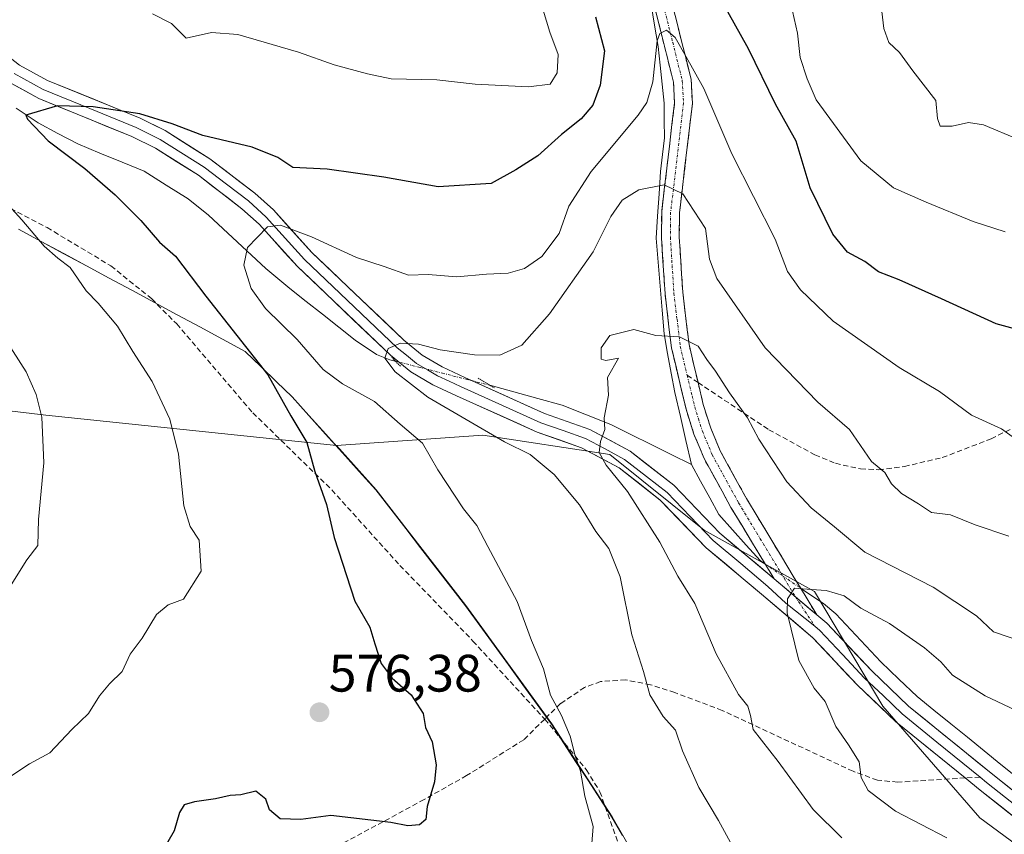
# Model space of a CAD drawing. Units: metres. Extents: x 566560 to 569998, y 4724125 to 4726472.
# Drawn here: x 568412 to 568599, y 4724484 to 4724639 of the extents above; entities that cross this region are included whole.
import ezdxf
from ezdxf.enums import TextEntityAlignment as Align

# ---------------------------------------------------------------- set-up
doc = ezdxf.new("R2010")
doc.units = ezdxf.units.M
doc.header["$MEASUREMENT"] = 0
for name, pattern in [('TRAZO_Y_PUNTO', [1, 0.5, -0.25, 0, -0.25]), ('TRAZOS2', [0.375, 0.25, -0.125]), ('TRAZOSX2', [1.5, 1, -0.5])]:
    doc.linetypes.add(name, pattern=pattern)
for name, color, linetype, lineweight in [('Arbolado forestal CxS', 92, 'Continuous', 0), ('Camino', 19, 'TRAZOSX2', 0), ('Camino Cxs', 19, 'Continuous', 0), ('Camino eje', 19, 'TRAZO_Y_PUNTO', 0), ('Carátula', 7, 'Continuous', 5), ('Corriente natural lineal', 142, 'Continuous', 13), ('Corriente natural lineal oculto', 19, 'TRAZO_Y_PUNTO', 13), ('Curva de nivel maestra', 36, 'Continuous', 30), ('Curva de nivel normal', 36, 'Continuous', 0), ('Entidad de ámbito territorial', 19, 'Continuous', 0), ('Entidad de ámbito territorial CxS', 92, 'Continuous', 0), ('Layer 0', 7, 'Continuous', 0), ('Municipio', 9, 'Continuous', 13), ('Municipio CxS', 142, 'Continuous', 0), ('Puente lineal', 2, 'TRAZOS2', 0), ('Punto de cota en terreno', 7, 'Continuous', 0), ('Rótulo de punto de cota en terreno', 19, 'Continuous', 0), ('Senda', 19, 'TRAZOSX2', 0)]:
    doc.layers.add(name, color=color, linetype=linetype, lineweight=lineweight)
doc.styles.add('Arial', font='txt', dxfattribs={"height": 0.2})

# ---------------------------------------------------------------- blocks, each defined once
blk = doc.blocks.new('*U152')
at = {"layer": 'Municipio CxS', "color": 142, "linetype": 'Continuous', "lineweight": 0}
blk.add_polyline3d([(568411.3435, 4724599.5735, 580.5139), (568415.6591, 4724597.2491, 579.8575), (568419.9748, 4724594.9248, 579.3854), (568424.2904, 4724592.6004, 578.9524), (568428.6061, 4724590.2761, 578.4908), (568432.9217, 4724587.9517, 577.9715), (568437.2374, 4724585.6274, 577.4844), (568441.553, 4724583.303, 577.2451), (568445.8687, 4724580.9787, 576.5261), (568450.1843, 4724578.6543, 575.8075), (568454.5, 4724576.33, 575.0948), (568457.4933, 4724573.44, 574.9054), (568460.4867, 4724570.55, 574.9545), (568463.48, 4724567.66, 574.5325), (568466.662, 4724564.118, 574.1094), (568469.844, 4724560.576, 573.8284), (568473.026, 4724557.034, 573.6829), (568476.208, 4724553.492, 573.4486), (568479.39, 4724549.95, 573.044), (568482.23, 4724546.2767, 572.694), (568485.07, 4724542.6033, 572.4589), (568487.91, 4724538.93, 572.3625), (568490.75, 4724535.2567, 572.2522), (568493.59, 4724531.5833, 572.1017), (568496.43, 4724527.91, 572.1917), (568499.165, 4724524.155, 571.8139), (568501.9, 4724520.4, 571.601), (568504.635, 4724516.645, 571.312), (568507.37, 4724512.89, 571.1051), (568510.105, 4724509.135, 570.5252), (568512.84, 4724505.38, 570.2875), (568515.136, 4724501.84, 570.1371), (568517.432, 4724498.3, 569.8602), (568519.728, 4724494.76, 569.7181), (568522.024, 4724491.22, 569.4315), (568524.32, 4724487.68, 569.114), (568526.336, 4724484.168, 568.9011)], dxfattribs=at)
blk = doc.blocks.new('5PATER')
at = {"layer": 'Carátula', "linetype": 'Continuous', "lineweight": 5}
h = blk.add_hatch(color=250, dxfattribs=at)
edge = h.paths.add_edge_path()
edge.add_ellipse((0, 0.01), major_axis=(-1.33, -1.34), ratio=0.999422, start_angle=0, end_angle=360)

msp = doc.modelspace()

# ---------------------------------------------------------------- linework, layer by layer
at = {"layer": 'Arbolado forestal CxS', "color": 92, "linetype": 'Continuous', "lineweight": 0}
for points in [[(568374.45, 4724569.23, 592.18), (568416.56, 4724564.18, 584.04), (568471.92, 4724558.39, 573), (568479.47, 4724549.99, 572.4), (568496.51, 4724527.96, 571.57), (568512.92, 4724505.42, 569.83), (568524.38, 4724487.72, 568.54), (568534.46, 4724470.16, 567.12), (568542.25, 4724449.05, 566.32), (568545.46, 4724372.38, 567.26), (568571.43, 4724338.1, 563.99), (568595.08, 4724300.02, 562.1), (568595.78, 4724297.99, 561.96), (568607.87, 4724262.89, 558.28), (568608.67, 4724260.93, 558.2), (568613.28, 4724249.66, 558.52), (568618.57, 4724243.7, 560.21), (568624.14, 4724237.43, 560.78), (568642.34, 4724217.81, 557.93), (568651.54, 4724202.03, 555.08), (568667.68, 4724177.84, 550.62), (568681.05, 4724156.45, 545.92), (568692.08, 4724145.99, 543.07), (568193.22, 4724141.07, 530.15)], [(568892.47, 4724147.97, 528.54), (568892.47, 4724147.97, 528.54), (568892.47, 4724147.97, 528.54), (568870.07, 4724167.5, 528.42), (568850.12, 4724188.83, 528.4), (568828.34, 4724207.36, 527.93), (568815.88, 4724239.57, 529.4), (568806.01, 4724268.64, 531.24), (568791.48, 4724294.5, 532.88), (568773.91, 4724337.43, 535.57), (568746.13, 4724374.69, 537.75), (568679.79, 4724398.27, 552.48), (568659.54, 4724410.08, 556.59), (568639.3, 4724445.51, 551.26), (568626.43, 4724463.94, 548.26), (568594.4, 4724487.53, 552.05), (568575.92, 4724508.83, 552.17), (568562.9, 4724530.63, 554.54), (568541.92, 4724542.3, 556.51), (568523.91, 4724556.7, 559.03), (568499.76, 4724560.41, 565.34), (568471.92, 4724558.39, 573), (568416.56, 4724564.18, 584.04), (568374.45, 4724569.23, 592.18)], [(568374.45, 4724569.23, 592.18), (568416.56, 4724564.18, 584.04), (568471.92, 4724558.39, 573)], [(568374.45, 4724569.23, 592.18), (568416.56, 4724564.18, 584.04), (568471.92, 4724558.39, 573)], [(568545.46, 4724372.38, 567.26), (568542.25, 4724449.05, 566.32), (568534.46, 4724470.16, 567.12), (568524.38, 4724487.72, 568.54), (568512.92, 4724505.42, 569.83), (568496.51, 4724527.96, 571.57), (568479.47, 4724549.99, 572.4), (568471.92, 4724558.39, 573), (568499.76, 4724560.41, 565.34), (568523.91, 4724556.7, 559.03), (568541.92, 4724542.3, 556.51), (568562.9, 4724530.63, 554.54), (568575.92, 4724508.83, 552.17), (568594.4, 4724487.53, 552.05), (568626.43, 4724463.94, 548.26), (568639.3, 4724445.51, 551.26), (568659.54, 4724410.08, 556.59), (568679.79, 4724398.27, 552.48), (568746.13, 4724374.69, 537.75)], [(568892.47, 4724147.97, 528.54), (568870.07, 4724167.5, 528.42), (568850.12, 4724188.83, 528.4), (568828.34, 4724207.36, 527.93), (568815.88, 4724239.57, 529.4), (568806.01, 4724268.64, 531.24), (568791.48, 4724294.5, 532.88), (568773.91, 4724337.43, 535.57), (568746.13, 4724374.69, 537.75), (568679.79, 4724398.27, 552.48), (568659.54, 4724410.08, 556.59), (568639.3, 4724445.51, 551.26), (568626.43, 4724463.94, 548.26), (568594.4, 4724487.53, 552.05), (568575.92, 4724508.83, 552.17), (568562.9, 4724530.63, 554.54), (568541.92, 4724542.3, 556.51), (568523.91, 4724556.7, 559.03), (568499.76, 4724560.41, 565.34), (568471.92, 4724558.39, 573)], [(568892.47, 4724147.97, 528.54), (568870.07, 4724167.5, 528.42), (568850.12, 4724188.83, 528.4), (568828.34, 4724207.36, 527.93), (568815.88, 4724239.57, 529.4), (568806.01, 4724268.64, 531.24), (568791.48, 4724294.5, 532.88), (568773.91, 4724337.43, 535.57), (568746.13, 4724374.69, 537.75), (568679.79, 4724398.27, 552.48), (568659.54, 4724410.08, 556.59), (568639.3, 4724445.51, 551.26), (568626.43, 4724463.94, 548.26), (568594.4, 4724487.53, 552.05), (568575.92, 4724508.83, 552.17), (568562.9, 4724530.63, 554.54), (568541.92, 4724542.3, 556.51), (568523.91, 4724556.7, 559.03), (568499.76, 4724560.41, 565.34), (568471.92, 4724558.39, 573)], [(568471.92, 4724558.39, 573), (568479.47, 4724549.99, 572.4), (568496.51, 4724527.96, 571.57), (568512.92, 4724505.42, 569.83), (568524.38, 4724487.72, 568.54), (568534.46, 4724470.16, 567.12), (568542.25, 4724449.05, 566.32), (568545.46, 4724372.38, 567.26), (568571.43, 4724338.1, 563.99), (568595.08, 4724300.02, 562.1), (568595.78, 4724297.99, 561.96), (568607.87, 4724262.89, 558.28), (568608.67, 4724260.93, 558.2), (568613.28, 4724249.66, 558.52), (568618.57, 4724243.7, 560.21), (568624.14, 4724237.43, 560.78), (568642.34, 4724217.81, 557.93), (568651.54, 4724202.03, 555.08), (568667.68, 4724177.84, 550.62), (568681.05, 4724156.45, 545.92), (568692.08, 4724145.99, 543.07)], [(568471.92, 4724558.39, 573), (568479.47, 4724549.99, 572.4), (568496.51, 4724527.96, 571.57), (568512.92, 4724505.42, 569.83), (568524.38, 4724487.72, 568.54), (568534.46, 4724470.16, 567.12), (568542.25, 4724449.05, 566.32), (568545.46, 4724372.38, 567.26), (568571.43, 4724338.1, 563.99), (568595.08, 4724300.02, 562.1), (568595.78, 4724297.99, 561.96), (568607.87, 4724262.89, 558.28), (568608.67, 4724260.93, 558.2), (568613.28, 4724249.66, 558.52), (568618.57, 4724243.7, 560.21), (568624.14, 4724237.43, 560.78), (568642.34, 4724217.81, 557.93), (568651.54, 4724202.03, 555.08), (568667.68, 4724177.84, 550.62), (568681.05, 4724156.45, 545.92), (568692.08, 4724145.99, 543.07)]]:
    msp.add_polyline3d(points, dxfattribs=at)
at = {"layer": 'Camino', "color": 19, "linetype": 'TRAZOSX2', "lineweight": 0}
for points in [[(568555.22, 4724533.03), (568546.99, 4724546.63), (568541.89, 4724555.92), (568539.95, 4724560.54), (568538.45, 4724565.3), (568535.67, 4724577.02), (568534.44, 4724587.26), (568533.76, 4724598.03), (568533.81, 4724602.94), (568536.26, 4724623.64), (568536.04, 4724627.59), (568532.44, 4724641.98)], [(568535.77, 4724642.67), (568539.41, 4724628.09), (568539.66, 4724623.53), (568537.2, 4724602.72), (568537.16, 4724598.12), (568537.82, 4724587.57), (568539.01, 4724577.62), (568540.73, 4724570.39)], [(568540.73, 4724570.39), (568541.72, 4724566.2), (568543.14, 4724561.71), (568544.95, 4724557.4), (568549.93, 4724548.33), (568563.32, 4724526.19)]]:
    msp.add_lwpolyline(points, dxfattribs=at)
at = {"layer": 'Camino Cxs', "color": 19, "linetype": 'Continuous', "lineweight": 0}
msp.add_lwpolyline([(568555.22, 4724533.03), (568563.32, 4724526.19)], dxfattribs=at)
msp.add_polyline3d([(568535.77, 4724642.67, 570.95), (568536.68, 4724639.03, 570.41), (568537.59, 4724635.38, 570.24), (568538.5, 4724631.74, 569.98), (568539.41, 4724628.09, 569.43), (568539.66, 4724623.53, 568.71), (568539.17, 4724619.37, 567.78), (568538.68, 4724615.21, 567.02), (568538.18, 4724611.04, 566.04), (568537.69, 4724606.88, 564.98), (568537.2, 4724602.72, 564.07), (568537.16, 4724598.12, 563.19), (568537.38, 4724594.6, 562.82), (568537.6, 4724591.09, 562.37), (568537.82, 4724587.57, 561.79), (568538.22, 4724584.25, 561.08), (568538.61, 4724580.94, 560.46), (568539.01, 4724577.62, 559.88), (568539.87, 4724574.01, 559.42), (568540.73, 4724570.39, 558.83), (568541.72, 4724566.2, 558.35), (568543.14, 4724561.71, 558.18), (568544.95, 4724557.4, 557.95), (568546.61, 4724554.38, 557.56), (568548.27, 4724551.35, 557.31), (568549.93, 4724548.33, 556.96), (568552.16, 4724544.64, 556.44), (568554.39, 4724540.95, 556.05), (568556.63, 4724537.26, 555.55), (568558.86, 4724533.57, 555.44), (568561.09, 4724529.88, 554.71), (568563.32, 4724526.19, 554.18), (568563.32, 4724526.19, 554.18), (568561.9, 4724527.39, 554.31), (568560.62, 4724528.47, 554.42), (568558.56, 4724530.21, 554.88), (568557.92, 4724530.75, 555.02), (568555.22, 4724533.03, 555.33), (568553.16, 4724536.43, 555.69), (568551.11, 4724539.83, 555.98), (568549.05, 4724543.23, 556.39), (568546.99, 4724546.63, 556.73), (568545.29, 4724549.73, 557.02), (568543.59, 4724552.82, 557.34), (568541.89, 4724555.92, 557.53), (568540.92, 4724558.23, 557.67), (568539.95, 4724560.54, 557.94), (568538.45, 4724565.3, 558.42), (568537.52, 4724569.21, 558.72), (568536.6, 4724573.11, 559.18), (568535.67, 4724577.02, 559.63), (568535.26, 4724580.43, 560.08), (568534.85, 4724583.85, 560.61), (568534.44, 4724587.26, 561.19), (568534.21, 4724590.85, 561.85), (568533.99, 4724594.44, 562.51), (568533.76, 4724598.03, 562.99), (568533.81, 4724602.94, 563.83), (568534.3, 4724607.08, 564.69), (568534.79, 4724611.22, 565.65), (568535.28, 4724615.36, 566.55), (568535.77, 4724619.5, 567.28), (568536.26, 4724623.64, 567.84), (568536.04, 4724627.59, 568.58), (568534.84, 4724632.39, 569.6), (568533.64, 4724637.18, 570.15), (568532.44, 4724641.98, 570.61)], dxfattribs=at)
at = {"layer": 'Camino eje', "color": 19, "linetype": 'TRAZO_Y_PUNTO', "lineweight": 0}
for points in [[(568534.11, 4724642.33), (568535.91, 4724635.13), (568537.73, 4724627.84), (568537.96, 4724623.59), (568535.51, 4724602.83), (568535.48, 4724600.38), (568535.46, 4724598.08), (568535.8, 4724592.69), (568536.13, 4724587.42), (568536.73, 4724582.44), (568537.34, 4724577.32), (568538.66, 4724571.77)], [(568538.66, 4724571.77), (568539.59, 4724567.85), (568540.09, 4724565.75), (568540.8, 4724563.51), (568541.55, 4724561.13), (568543.42, 4724556.66), (568548.46, 4724547.48), (568552.58, 4724540.68), (568559.27, 4724529.61)], [(568559.27, 4724529.61), (568562.97, 4724524)]]:
    msp.add_lwpolyline(points, dxfattribs=at)
at = {"layer": 'Corriente natural lineal', "color": 142, "linetype": 'Continuous', "lineweight": 13}
for points in [[(568531.66, 4724643.22, 570.66), (568532.39, 4724638.8, 570.29), (568533.12, 4724634.37, 569.99), (568533.5, 4724630.77, 569.73), (568533.87, 4724627.17, 569.32), (568534.25, 4724623.56, 568.74), (568534.31, 4724620.26, 567.96), (568534.37, 4724616.96, 567.16), (568533.97, 4724613.78, 566.45), (568533.57, 4724610.59, 565.62), (568533.31, 4724606.34, 564.56), (568533.04, 4724602.09, 563.66), (568532.77, 4724597.85, 562.95), (568533.14, 4724593.29, 562.34), (568533.51, 4724588.74, 561.4), (568533.88, 4724584.19, 560.68), (568534.25, 4724579.64, 559.98), (568534.94, 4724575.92, 559.51), (568535.62, 4724572.2, 559.09), (568536.3, 4724568.49, 558.69), (568537.36, 4724563.92, 558.42), (568538.42, 4724559.35, 557.95), (568539.48, 4724554.78, 557.66)], [(568410.94, 4724622.59, 575.23), (568415.09, 4724619.83, 574.74), (568418.88, 4724617.82, 574.26), (568422.67, 4724615.8, 574.1), (568426.88, 4724614.08, 573.67), (568431.08, 4724612.37, 573.42), (568435.29, 4724610.65, 572.9), (568439.49, 4724607.99, 572.23), (568443.69, 4724605.33, 572.03), (568447.56, 4724602.24, 571.38), (568451.2, 4724598.85, 570.56), (568454.83, 4724595.46, 569.83), (568458.47, 4724592.07, 568.96), (568460.73, 4724590.19, 568.56), (568462.99, 4724588.3, 568.09), (568466.11, 4724585.84, 567.79), (568469.22, 4724583.38, 567.32), (568472.34, 4724580.91, 566.83), (568475.45, 4724578.45, 565.97), (568479.53, 4724575.76, 565.45), (568482.08, 4724574.73, 564.8), (568483.07, 4724574.48, 564.62)], [(568501.08, 4724569.88, 562.88), (568505.67, 4724568.63, 562.18), (568510.26, 4724567.37, 561.56), (568514.85, 4724566.11, 560.94), (568519.48, 4724564.28, 560.4), (568524.11, 4724562.44, 559.77), (568527.95, 4724560.53, 559.31), (568531.8, 4724558.61, 558.81), (568535.64, 4724556.7, 558.11), (568539.48, 4724554.78, 557.66)], [(568539.48, 4724554.78, 557.66), (568541.21, 4724551.62, 557.4), (568542.95, 4724548.46, 557.19), (568544.68, 4724545.3, 556.82), (568547.3, 4724542.37, 556.51), (568549.91, 4724539.45, 556.07), (568552.53, 4724536.52, 555.73), (568553.51, 4724535.85, 555.63)], [(568560.25, 4724531.27, 555.07), (568562.42, 4724529.79, 554.66), (568564.6, 4724528.31, 554.23), (568566.93, 4724526.35, 554.09), (568569.79, 4724523.31, 553.81), (568572.66, 4724520.26, 553.61), (568575.52, 4724517.22, 553.44), (568578.98, 4724513.92, 552.98), (568582.44, 4724510.62, 552.51), (568585.63, 4724508.04, 552.25), (568588.82, 4724505.45, 552.13), (568592, 4724502.87, 551.75), (568595.19, 4724500.28, 551.46), (568598.38, 4724497.7, 551.13), (568602.13, 4724494.73, 550.89)]]:
    msp.add_polyline3d(points, dxfattribs=at)
at = {"layer": 'Corriente natural lineal oculto', "color": 19, "linetype": 'TRAZO_Y_PUNTO', "lineweight": 13}
for points in [[(568483.07, 4724574.48, 564.62), (568487.57, 4724573.33, 563.77), (568492.07, 4724572.18, 563.46), (568496.58, 4724571.03, 563.09), (568501.08, 4724569.88, 562.88)], [(568553.51, 4724535.85, 555.63), (568556.88, 4724533.56, 555.27), (568560.25, 4724531.27, 555.07)]]:
    msp.add_polyline3d(points, dxfattribs=at)
at = {"layer": 'Curva de nivel maestra', "color": 36, "linetype": 'Continuous', "lineweight": 30}
for points in [[(568605.42, 4724579.43, 575), (568597.51, 4724581.59, 575), (568587.08, 4724586.34, 575), (568579, 4724589.92, 575), (568575.11, 4724591.46, 575), (568572.5, 4724593.46, 575), (568569.17, 4724595.21, 575), (568566.36, 4724598.62, 575), (568562.07, 4724607.48, 575), (568559.42, 4724616.32, 575), (568555.48, 4724623.35, 575), (568550.32, 4724633.88, 575), (568546.4, 4724640.97, 575)], [(568521.21, 4724639.99, 575), (568522.93, 4724633.52, 575), (568522.1, 4724627.02, 575), (568520.7, 4724623.2, 575), (568518.48, 4724620.58, 575), (568514.71, 4724617.58, 575), (568510.25, 4724613.54, 575), (568506.04, 4724610.87, 575), (568501.32, 4724608.3, 575), (568491.28, 4724607.67, 575), (568480.91, 4724609.5, 575), (568470.13, 4724611.01, 575), (568463.58, 4724611.33, 575), (568460.76, 4724613.24, 575), (568455.88, 4724615.18, 575), (568446.45, 4724617.42, 575), (568440.61, 4724619.66, 575), (568434.48, 4724621.52, 575), (568425.59, 4724622.89, 575), (568418.81, 4724623.09, 575), (568412.76, 4724621.29, 575), (568413.09, 4724620.51, 575), (568417.01, 4724616.41, 575), (568423.97, 4724611.15, 575), (568429.77, 4724606.1, 575), (568434.64, 4724601.23, 575), (568438.18, 4724597.1, 575), (568441.25, 4724594.47, 575), (568447.06, 4724586.84, 575), (568458.8, 4724571.84, 575), (568463.21, 4724564.06, 575), (568466.23, 4724558.97, 575), (568467.79, 4724553.45, 575), (568470.02, 4724547.2, 575), (568471.47, 4724540.89, 575), (568475.41, 4724528.76, 575), (568478.28, 4724523.85, 575), (568479.17, 4724520.68, 575), (568480.38, 4724516.95, 575), (568482.49, 4724514.14, 575), (568486.11, 4724510.95, 575), (568488.42, 4724507.4, 575), (568488.83, 4724504.74, 575), (568490.14, 4724502.04, 575), (568490.85, 4724497.65, 575), (568490.58, 4724494.39, 575), (568489.17, 4724489.73, 575), (568488.9, 4724487.24, 575), (568487.72, 4724486.24, 575), (568485.51, 4724486.04, 575), (568482.27, 4724486.66, 575), (568470.8, 4724487.98, 575), (568465.13, 4724487.21, 575), (568461.15, 4724487.33, 575), (568459.18, 4724489.1, 575), (568458.43, 4724491.11, 575), (568456.54, 4724492.61, 575), (568453.66, 4724491.95, 575), (568451.64, 4724491.82, 575), (568448.87, 4724491.15, 575), (568444.9, 4724490.59, 575), (568442.92, 4724490.02, 575), (568442.03, 4724488.57, 575), (568440.99, 4724485.06, 575), (568438.84, 4724481.31, 575)]]:
    msp.add_polyline3d(points, dxfattribs=at)
at = {"layer": 'Curva de nivel normal', "color": 36, "linetype": 'Continuous', "lineweight": 0}
for points in [[(568510.79, 4724642.71, 580), (568512.5, 4724637.08, 580), (568514.1, 4724632.82, 580), (568513.9, 4724629.32, 580), (568512.58, 4724627.18, 580), (568508.43, 4724626.65, 580), (568498.29, 4724627.2, 580), (568490.98, 4724628.04, 580), (568482.34, 4724628.17, 580), (568477.8, 4724629.16, 580), (568471.43, 4724630.84, 580), (568464.65, 4724633.25, 580), (568453.1, 4724636.64, 580), (568448.08, 4724636.99, 580), (568443.28, 4724635.94, 580), (568440.49, 4724638.75, 580), (568436.87, 4724640.56, 580)], [(568608.37, 4724613.89, 585), (568595.06, 4724619.44, 585), (568592.22, 4724619.87, 585), (568589.12, 4724619.17, 585), (568586.8, 4724619.2, 585), (568586.33, 4724620.63, 585), (568585.97, 4724624.1, 585), (568581.61, 4724629.71, 585), (568579.05, 4724633.18, 585), (568577.06, 4724635.1, 585), (568576.08, 4724637.8, 585), (568575.48, 4724643.18, 585)], [(568599.22, 4724599.05, 580), (568593.1, 4724601.02, 580), (568584.13, 4724604.71, 580), (568577.91, 4724607.48, 580), (568571.71, 4724612.62, 580), (568563.22, 4724624.21, 580), (568561.51, 4724628.18, 580), (568560.19, 4724632.26, 580), (568559.66, 4724636.9, 580), (568558.72, 4724641.06, 580)], [(568602.81, 4724558.46, 570), (568598.48, 4724561.6, 570), (568592.8, 4724564.18, 570), (568586.68, 4724568.67, 570), (568579.02, 4724573.28, 570), (568566.43, 4724582.07, 570), (568560.25, 4724588.02, 570), (568557.73, 4724591.56, 570), (568555.41, 4724597.66, 570), (568547.16, 4724613.91, 570), (568541.8, 4724626.39, 570), (568538.48, 4724632.4, 570), (568536.37, 4724636.08, 570), (568534.7, 4724637.49, 570), (568533.47, 4724636.82, 570), (568532.96, 4724635.42, 570), (568532.12, 4724627.64, 570), (568531.01, 4724623.7, 570), (568529.35, 4724621.29, 570), (568520.36, 4724610.55, 570), (568516.1, 4724603.95, 570), (568514.3, 4724598.75, 570), (568510.96, 4724594.4, 570), (568507.72, 4724592.12, 570), (568504.6, 4724591.22, 570), (568500.47, 4724591.05, 570), (568494.81, 4724590.54, 570), (568489.35, 4724590.93, 570), (568485.62, 4724590.86, 570), (568481, 4724592.48, 570), (568475.73, 4724594.18, 570), (568467.15, 4724598.13, 570), (568461.22, 4724600.36, 570), (568458.76, 4724600.01, 570), (568456.8, 4724597.98, 570), (568454.96, 4724596.08, 570), (568454.24, 4724592.76, 570), (568455.63, 4724588.29, 570), (568458.37, 4724584.46, 570), (568464.41, 4724578.58, 570), (568469.39, 4724572.9, 570), (568473.03, 4724570.15, 570), (568479.12, 4724566.8, 570), (568484.02, 4724562.47, 570), (568488.28, 4724558.86, 570), (568491.19, 4724553.78, 570), (568496.07, 4724546.39, 570), (568498.59, 4724543.16, 570), (568500.69, 4724539.17, 570), (568506.28, 4724528.75, 570), (568509.03, 4724521.3, 570), (568511.34, 4724515.93, 570), (568512.67, 4724510.92, 570), (568514.73, 4724507.02, 570), (568516.37, 4724503.07, 570), (568517.31, 4724499.35, 570), (568518.38, 4724496.4, 570), (568519.2, 4724491.68, 570), (568520.78, 4724485.89, 570), (568520.5, 4724482.65, 570)], [(568599.88, 4724541.16, 565), (568593.48, 4724543.32, 565), (568588.81, 4724545.23, 565), (568585.18, 4724545.66, 565), (568582.68, 4724547.29, 565), (568579.44, 4724549.26, 565), (568577.55, 4724551.13, 565), (568576.3, 4724553.26, 565), (568573.72, 4724555.34, 565), (568569.53, 4724561.45, 565), (568563.52, 4724566.66, 565), (568553.51, 4724576.98, 565), (568544.28, 4724590.2, 565), (568542.9, 4724593.86, 565), (568542.13, 4724599.72, 565), (568537.86, 4724606.32, 565), (568534.25, 4724608.01, 565), (568529.47, 4724607.06, 565), (568526.27, 4724605.09, 565), (568524.11, 4724601.99, 565), (568520.75, 4724595.28, 565), (568512.48, 4724583.49, 565), (568507.19, 4724577.5, 565), (568503.01, 4724575.58, 565), (568498.19, 4724575.68, 565), (568491.62, 4724576.62, 565), (568487.54, 4724577.71, 565), (568484.07, 4724577.88, 565), (568481.77, 4724576.9, 565), (568481.13, 4724575.06, 565), (568483.04, 4724572.44, 565), (568489.26, 4724567.63, 565), (568503.86, 4724559.11, 565), (568508.8, 4724556.72, 565), (568513.33, 4724552.91, 565), (568518.17, 4724547.09, 565), (568521.3, 4724542.05, 565), (568523.75, 4724538.82, 565), (568525.93, 4724533.39, 565), (568528.12, 4724522.39, 565), (568530.33, 4724515.39, 565), (568531.53, 4724510.94, 565), (568534.06, 4724506.84, 565), (568536.44, 4724504.25, 565), (568537.76, 4724500.29, 565), (568540.85, 4724493.35, 565), (568544.61, 4724487.05, 565), (568547.67, 4724481.48, 565)], [(568408.1, 4724605.64, 580), (568412.02, 4724601.36, 580), (568416.28, 4724596.35, 580), (568418.83, 4724594.08, 580), (568421.23, 4724592.3, 580), (568424.26, 4724587.86, 580), (568426.54, 4724585.48, 580), (568430.24, 4724581.14, 580), (568433.12, 4724576.29, 580), (568436.8, 4724570.62, 580), (568440.17, 4724563.43, 580), (568441.81, 4724556.74, 580), (568442.81, 4724546.9, 580), (568444.04, 4724542.98, 580), (568445.79, 4724540.4, 580), (568446.12, 4724534.52, 580), (568442.8, 4724529.17, 580), (568439.85, 4724528.11, 580), (568437.63, 4724526.26, 580), (568434.92, 4724521.73, 580), (568432.62, 4724518.73, 580), (568431.12, 4724515.39, 580), (568428.72, 4724513.08, 580), (568426.76, 4724510.79, 580), (568424.68, 4724507.41, 580), (568421.54, 4724504.36, 580), (568417.32, 4724499.93, 580), (568413.47, 4724497.82, 580), (568406.13, 4724492.98, 580)], [(568407.8, 4724580.16, 585), (568412.83, 4724572.45, 585), (568414.7, 4724568.15, 585), (568415.81, 4724563.78, 585), (568416.22, 4724555.14, 585), (568415.2, 4724544.3, 585), (568415.06, 4724539.38, 585), (568412.95, 4724536.68, 585), (568409.98, 4724531.89, 585)], [(568603.5, 4724520.75, 560), (568596.98, 4724522.98, 560), (568593.75, 4724525.98, 560), (568585.46, 4724531.46, 560), (568572.51, 4724538.09, 560), (568566.69, 4724542.94, 560), (568562.28, 4724546.54, 560), (568557.66, 4724551.51, 560), (568552.28, 4724559.62, 560), (568550.15, 4724563.66, 560), (568546.72, 4724568.44, 560), (568544.08, 4724572.57, 560), (568542.4, 4724574.79, 560), (568540.73, 4724577.31, 560), (568537.2, 4724579.12, 560), (568532.72, 4724579.33, 560), (568528.49, 4724580.5, 560), (568523.93, 4724579.33, 560), (568522.26, 4724577.02, 560), (568522.26, 4724574.82, 560), (568523.2, 4724574.6, 560), (568525.56, 4724575.06, 560), (568523.51, 4724571.36, 560), (568523.67, 4724568, 560), (568522.83, 4724563.71, 560), (568522.99, 4724561.45, 560), (568522.18, 4724559.16, 560), (568521.92, 4724557.05, 560), (568523.24, 4724554.68, 560), (568527.3, 4724549.64, 560), (568533.43, 4724540.04, 560), (568536.86, 4724533.53, 560), (568540.09, 4724528.34, 560), (568544.16, 4724518.74, 560), (568548.46, 4724511.04, 560), (568550.22, 4724508.78, 560), (568550.74, 4724507.01, 560), (568551.24, 4724504.39, 560), (568556.01, 4724498.24, 560), (568562.64, 4724489.15, 560), (568568.12, 4724483.71, 560)], [(568609.22, 4724504.26, 555), (568595.41, 4724510.79, 555), (568589.14, 4724514.73, 555), (568586.95, 4724517.23, 555), (568583.85, 4724519.9, 555), (568577.2, 4724524.51, 555), (568571.72, 4724527.48, 555), (568568.54, 4724529.79, 555), (568565.1, 4724530.79, 555), (568562.3, 4724531.01, 555), (568559.09, 4724531.25, 555), (568557.73, 4724529.24, 555), (568557.69, 4724526.59, 555), (568559.91, 4724517.49, 555), (568562.81, 4724512.21, 555), (568564.95, 4724509.68, 555), (568566.94, 4724504.94, 555), (568569.39, 4724501.43, 555), (568571.43, 4724498.22, 555), (568571.78, 4724495.24, 555), (568573.12, 4724492.73, 555), (568578.31, 4724488.79, 555), (568588.09, 4724483.74, 555)]]:
    msp.add_polyline3d(points, dxfattribs=at)
at = {"layer": 'Entidad de ámbito territorial', "color": 19, "linetype": 'Continuous', "lineweight": 0}
msp.add_polyline3d([(568411.34, 4724599.57, 580.51), (568415.66, 4724597.25, 579.86), (568419.97, 4724594.92, 579.39), (568424.29, 4724592.6, 578.95), (568428.61, 4724590.28, 578.49), (568432.92, 4724587.95, 577.97), (568437.24, 4724585.63, 577.48), (568441.55, 4724583.3, 577.25), (568445.87, 4724580.98, 576.53), (568450.18, 4724578.65, 575.81), (568454.5, 4724576.33, 575.09), (568457.49, 4724573.44, 574.91), (568460.49, 4724570.55, 574.95), (568463.48, 4724567.66, 574.53), (568466.66, 4724564.12, 574.11), (568469.84, 4724560.58, 573.83), (568473.03, 4724557.03, 573.68), (568476.21, 4724553.49, 573.45), (568479.39, 4724549.95, 573.04), (568482.23, 4724546.28, 572.69), (568485.07, 4724542.6, 572.46), (568487.91, 4724538.93, 572.36), (568490.75, 4724535.26, 572.25), (568493.59, 4724531.58, 572.1), (568496.43, 4724527.91, 572.19), (568499.17, 4724524.15, 571.81), (568501.9, 4724520.4, 571.6), (568504.63, 4724516.64, 571.31), (568507.37, 4724512.89, 571.11), (568510.11, 4724509.13, 570.53), (568512.84, 4724505.38, 570.29), (568515.14, 4724501.84, 570.14), (568517.43, 4724498.3, 569.86), (568519.73, 4724494.76, 569.72), (568522.02, 4724491.22, 569.43), (568524.32, 4724487.68, 569.11), (568526.34, 4724484.17, 568.9)], dxfattribs=at)
at = {"layer": 'Entidad de ámbito territorial CxS', "color": 92, "linetype": 'Continuous', "lineweight": 0}
msp.add_polyline3d([(568411.34, 4724599.57, 580.51), (568415.66, 4724597.25, 579.86), (568419.97, 4724594.92, 579.39), (568424.29, 4724592.6, 578.95), (568428.61, 4724590.28, 578.49), (568432.92, 4724587.95, 577.97), (568437.24, 4724585.63, 577.48), (568441.55, 4724583.3, 577.25), (568445.87, 4724580.98, 576.53), (568450.18, 4724578.65, 575.81), (568454.5, 4724576.33, 575.09), (568457.49, 4724573.44, 574.91), (568460.49, 4724570.55, 574.95), (568463.48, 4724567.66, 574.53), (568466.66, 4724564.12, 574.11), (568469.84, 4724560.58, 573.83), (568473.03, 4724557.03, 573.68), (568476.21, 4724553.49, 573.45), (568479.39, 4724549.95, 573.04), (568482.23, 4724546.28, 572.69), (568485.07, 4724542.6, 572.46), (568487.91, 4724538.93, 572.36), (568490.75, 4724535.26, 572.25), (568493.59, 4724531.58, 572.1), (568496.43, 4724527.91, 572.19), (568499.17, 4724524.15, 571.81), (568501.9, 4724520.4, 571.6), (568504.63, 4724516.64, 571.31), (568507.37, 4724512.89, 571.11), (568510.11, 4724509.13, 570.53), (568512.84, 4724505.38, 570.29), (568515.14, 4724501.84, 570.14), (568517.43, 4724498.3, 569.86), (568519.73, 4724494.76, 569.72), (568522.02, 4724491.22, 569.43), (568524.32, 4724487.68, 569.11), (568526.34, 4724484.17, 568.9)], dxfattribs=at)
at = {"layer": 'Layer 0', "linetype": 'Continuous', "lineweight": 0}
for points in [[(568363.57, 4724665.75), (568365.9, 4724664.34), (568374.42, 4724660.51), (568382.2, 4724656.14), (568386.44, 4724652.73), (568402.21, 4724638.09), (568411.58, 4724630.82), (568416.9, 4724627.9), (568434.52, 4724620.7), (568439.29, 4724618.34), (568447.79, 4724612.98), (568456.36, 4724606.42), (568459.88, 4724603.25), (568467.2, 4724595.16), (568484.72, 4724578.46), (568488.24, 4724575.59), (568492.02, 4724573.38), (568496.32, 4724571.35), (568511.52, 4724564.52), (568520.1, 4724561.49), (568527.79, 4724557.36), (568536.1, 4724550.88), (568544.89, 4724541.75), (568555.22, 4724533.03)], [(568410.53, 4724629.22), (568416.08, 4724626.18), (568424.93, 4724622.56), (568433.74, 4724618.96), (568438.36, 4724616.67), (568446.7, 4724611.41), (568450.99, 4724608.13), (568455.14, 4724604.95), (568458.53, 4724601.9), (568465.83, 4724593.83), (568483.46, 4724577.03), (568485.22, 4724575.59), (568487.15, 4724574.02), (568489.24, 4724572.79), (568491.13, 4724571.69), (568493.37, 4724570.63), (568495.52, 4724569.62), (568510.81, 4724562.75), (568515.04, 4724561.25), (568519.33, 4724559.74), (568522.9, 4724557.82), (568526.75, 4724555.76), (568530.9, 4724552.52), (568534.82, 4724549.46), (568539.22, 4724544.89), (568543.59, 4724540.36), (568548.86, 4724535.93), (568554.03, 4724531.57), (568557.42, 4724528.4), (568562.97, 4724524)], [(568591.59, 4724495.13), (568578.3, 4724505.91), (568571.07, 4724512.81), (568562.61, 4724521.8), (568552.83, 4724530.1), (568542.28, 4724538.96), (568533.54, 4724548.03), (568525.7, 4724554.15), (568518.55, 4724557.98), (568510.1, 4724560.97), (568494.72, 4724567.88), (568490.24, 4724569.99), (568486.05, 4724572.45), (568482.19, 4724575.59), (568464.46, 4724592.49), (568457.18, 4724600.54), (568453.91, 4724603.48), (568445.61, 4724609.84), (568437.42, 4724615), (568432.95, 4724617.21), (568415.25, 4724624.45), (568409.48, 4724627.62)], [(568555.22, 4724533.03), (568563.32, 4724526.19)], [(568563.32, 4724526.19), (568565.24, 4724524.57), (568573.79, 4724515.5), (568580.82, 4724508.78), (568596.85, 4724495.79), (568611.86, 4724483.89), (568629.95, 4724469.79), (568657.61, 4724451.25), (568681.1, 4724436.33), (568688.9, 4724430.83), (568704.85, 4724418.68), (568719.22, 4724407.64), (568726.94, 4724400.97), (568731.13, 4724396.8), (568737.91, 4724389.18)], [(568562.97, 4724524), (568563.93, 4724523.19), (568568.2, 4724518.65), (568572.43, 4724514.16), (568575.95, 4724510.8), (568579.56, 4724507.35), (568586.21, 4724501.96), (568594.41, 4724495.3)], [(568803.95, 4724250.56), (568799.05, 4724266.78), (568795.22, 4724276.01), (568788.94, 4724289.89), (568779.78, 4724311.87), (568777.54, 4724316.32), (568762.76, 4724338.57), (568759.54, 4724343.91), (568756.12, 4724350.8), (568751.28, 4724362.65), (568746.55, 4724371.43), (568741.53, 4724378.54), (568734.99, 4724386.71), (568728.35, 4724394.17), (568724.34, 4724398.16), (568716.8, 4724404.68), (568702.53, 4724415.64), (568686.64, 4724427.75), (568678.98, 4724433.15), (568655.52, 4724448.05), (568627.7, 4724466.7), (568609.5, 4724480.89), (568594.46, 4724492.81), (568591.59, 4724495.13)], [(568594.41, 4724495.3), (568595.66, 4724494.3), (568610.68, 4724482.39), (568628.83, 4724468.25), (568656.57, 4724449.65), (568680.04, 4724434.74), (568687.77, 4724429.29), (568695.75, 4724423.22), (568703.69, 4724417.16), (568718.01, 4724406.16), (568721.78, 4724402.9), (568725.64, 4724399.57), (568729.74, 4724395.49)]]:
    msp.add_lwpolyline(points, dxfattribs=at)
for points in [[(568411.58, 4724630.82, 576.15), (568414.24, 4724629.36, 575.83), (568416.9, 4724627.9, 575.63), (568421.31, 4724626.1, 575.56), (568425.71, 4724624.3, 575.21), (568430.12, 4724622.5, 575.02), (568434.52, 4724620.7, 574.77), (568436.91, 4724619.52, 574.47), (568439.29, 4724618.34, 574.26), (568442.12, 4724616.55, 573.98), (568444.96, 4724614.77, 573.55), (568447.79, 4724612.98, 572.96), (568450.65, 4724610.79, 572.48), (568453.5, 4724608.61, 571.93), (568456.36, 4724606.42, 571.46), (568459.88, 4724603.25, 570.61), (568462.32, 4724600.55, 570.07), (568464.76, 4724597.86, 569.5), (568467.2, 4724595.16, 568.88), (568470.7, 4724591.82, 568.31), (568474.21, 4724588.48, 567.56), (568477.71, 4724585.14, 566.76), (568481.22, 4724581.8, 565.94), (568484.72, 4724578.46, 564.98), (568488.24, 4724575.59, 564.32), (568492.02, 4724573.38, 563.58), (568496.32, 4724571.35, 563.15), (568500.12, 4724569.64, 562.82), (568503.92, 4724567.94, 562.3), (568507.72, 4724566.23, 561.81), (568511.52, 4724564.52, 561.3), (568515.81, 4724563.01, 560.85), (568520.1, 4724561.49, 560.22), (568523.95, 4724559.43, 559.66), (568527.79, 4724557.36, 559.15), (568530.56, 4724555.2, 558.68), (568533.33, 4724553.04, 558.22), (568536.1, 4724550.88, 557.82), (568539.03, 4724547.84, 557.44), (568541.96, 4724544.79, 556.94), (568544.89, 4724541.75, 556.63), (568548.33, 4724538.84, 556.16), (568551.78, 4724535.94, 555.76), (568555.22, 4724533.03, 555.33), (568555.22, 4724533.03, 555.33), (568557.92, 4724530.75, 555), (568558.56, 4724530.21, 554.92), (568560.62, 4724528.47, 554.52), (568561.9, 4724527.39, 554.28), (568563.32, 4724526.19, 554.16), (568565.24, 4724524.57, 554), (568568.09, 4724521.55, 553.71), (568570.94, 4724518.52, 553.37), (568573.79, 4724515.5, 553.17), (568577.31, 4724512.14, 552.74), (568580.82, 4724508.78, 552.12), (568584.03, 4724506.18, 552.03), (568587.23, 4724503.58, 551.78), (568590.44, 4724500.99, 551.53), (568593.64, 4724498.39, 551.18), (568596.85, 4724495.79, 550.96), (568600.6, 4724492.82, 550.72)], [(568601.98, 4724486.85, 550.78), (568598.22, 4724489.83, 550.8), (568594.46, 4724492.81, 551.05), (568591.59, 4724495.13, 551.2), (568588.27, 4724497.83, 551.43), (568584.95, 4724500.52, 551.71), (568581.62, 4724503.22, 551.93), (568578.3, 4724505.91, 552.26), (568574.69, 4724509.36, 552.65), (568571.07, 4724512.81, 553.06), (568568.25, 4724515.81, 553.54), (568565.43, 4724518.8, 553.75), (568562.61, 4724521.8, 554.12), (568559.35, 4724524.57, 554.63), (568556.09, 4724527.33, 555.06), (568552.83, 4724530.1, 555.54), (568549.31, 4724533.05, 556.01), (568545.8, 4724536.01, 556.46), (568542.28, 4724538.96, 556.69), (568539.37, 4724541.98, 557.21), (568536.45, 4724545.01, 557.49), (568533.54, 4724548.03, 558.21), (568529.62, 4724551.09, 559), (568525.7, 4724554.15, 559.45), (568522.13, 4724556.07, 560.2), (568518.55, 4724557.98, 560.53), (568514.33, 4724559.48, 561.32), (568510.1, 4724560.97, 562.16), (568506.26, 4724562.7, 562.23), (568502.41, 4724564.43, 562.6), (568498.57, 4724566.15, 563.19), (568494.72, 4724567.88, 563.12), (568490.24, 4724569.99, 563.63), (568486.05, 4724572.45, 564.17), (568482.19, 4724575.59, 564.83), (568478.64, 4724578.97, 565.44), (568475.1, 4724582.35, 566.26), (568471.55, 4724585.73, 567.1), (568468.01, 4724589.11, 567.66), (568464.46, 4724592.49, 568.36), (568462.03, 4724595.17, 568.98), (568459.61, 4724597.86, 569.53), (568457.18, 4724600.54, 570.17), (568453.91, 4724603.48, 570.77), (568451.14, 4724605.6, 571.36), (568448.38, 4724607.72, 571.85), (568445.61, 4724609.84, 572.31), (568441.52, 4724612.42, 572.91), (568437.42, 4724615, 573.6), (568432.95, 4724617.21, 574.04), (568428.53, 4724619.02, 574.45), (568424.1, 4724620.83, 574.56), (568419.68, 4724622.64, 574.81), (568415.25, 4724624.45, 575.11), (568412.37, 4724626.04, 575.21), (568409.48, 4724627.62, 575.46)]]:
    msp.add_polyline3d(points, dxfattribs=at)
at = {"layer": 'Municipio', "color": 9, "linetype": 'Continuous', "lineweight": 13}
msp.add_polyline3d([(568411.34, 4724599.57, 580.51), (568415.66, 4724597.25, 579.86), (568419.97, 4724594.92, 579.39), (568424.29, 4724592.6, 578.95), (568428.61, 4724590.28, 578.49), (568432.92, 4724587.95, 577.97), (568437.24, 4724585.63, 577.48), (568441.55, 4724583.3, 577.25), (568445.87, 4724580.98, 576.53), (568450.18, 4724578.65, 575.81), (568454.5, 4724576.33, 575.09), (568457.49, 4724573.44, 574.91), (568460.49, 4724570.55, 574.95), (568463.48, 4724567.66, 574.53), (568466.66, 4724564.12, 574.11), (568469.84, 4724560.58, 573.83), (568473.03, 4724557.03, 573.68), (568476.21, 4724553.49, 573.45), (568479.39, 4724549.95, 573.04), (568482.23, 4724546.28, 572.69), (568485.07, 4724542.6, 572.46), (568487.91, 4724538.93, 572.36), (568490.75, 4724535.26, 572.25), (568493.59, 4724531.58, 572.1), (568496.43, 4724527.91, 572.19), (568499.17, 4724524.15, 571.81), (568501.9, 4724520.4, 571.6), (568504.63, 4724516.64, 571.31), (568507.37, 4724512.89, 571.11), (568510.11, 4724509.13, 570.53), (568512.84, 4724505.38, 570.29), (568515.14, 4724501.84, 570.14), (568517.43, 4724498.3, 569.86), (568519.73, 4724494.76, 569.72), (568522.02, 4724491.22, 569.43), (568524.32, 4724487.68, 569.11), (568526.34, 4724484.17, 568.9)], dxfattribs=at)
msp.add_polyline3d([(568411.34, 4724599.57, 580.51), (568415.66, 4724597.25, 579.86), (568419.97, 4724594.92, 579.39), (568424.29, 4724592.6, 578.95), (568428.61, 4724590.28, 578.49), (568432.92, 4724587.95, 577.97), (568437.24, 4724585.63, 577.48), (568441.55, 4724583.3, 577.25), (568445.87, 4724580.98, 576.53), (568450.18, 4724578.65, 575.81), (568454.5, 4724576.33, 575.09), (568457.49, 4724573.44, 574.91), (568460.49, 4724570.55, 574.95), (568463.48, 4724567.66, 574.53), (568466.66, 4724564.12, 574.11), (568469.84, 4724560.58, 573.83), (568473.03, 4724557.03, 573.68), (568476.21, 4724553.49, 573.45), (568479.39, 4724549.95, 573.04), (568482.23, 4724546.28, 572.69), (568485.07, 4724542.6, 572.46), (568487.91, 4724538.93, 572.36), (568490.75, 4724535.26, 572.25), (568493.59, 4724531.58, 572.1), (568496.43, 4724527.91, 572.19), (568499.17, 4724524.15, 571.81), (568501.9, 4724520.4, 571.6), (568504.63, 4724516.64, 571.31), (568507.37, 4724512.89, 571.11), (568510.11, 4724509.13, 570.53), (568512.84, 4724505.38, 570.29), (568515.14, 4724501.84, 570.14), (568517.43, 4724498.3, 569.86), (568519.73, 4724494.76, 569.72), (568522.02, 4724491.22, 569.43), (568524.32, 4724487.68, 569.11), (568526.34, 4724484.17, 568.9)], dxfattribs=at)
at = {"layer": 'Municipio CxS', "color": 142, "linetype": 'Continuous', "lineweight": 0}
msp.add_polyline3d([(568526.34, 4724484.17, 568.9), (568524.32, 4724487.68, 569.11), (568522.02, 4724491.22, 569.43), (568519.73, 4724494.76, 569.72), (568517.43, 4724498.3, 569.86), (568515.14, 4724501.84, 570.14), (568512.84, 4724505.38, 570.29), (568510.11, 4724509.13, 570.53), (568507.37, 4724512.89, 571.11), (568504.63, 4724516.64, 571.31), (568501.9, 4724520.4, 571.6), (568499.17, 4724524.15, 571.81), (568496.43, 4724527.91, 572.19), (568493.59, 4724531.58, 572.1), (568490.75, 4724535.26, 572.25), (568487.91, 4724538.93, 572.36), (568485.07, 4724542.6, 572.46), (568482.23, 4724546.28, 572.69), (568479.39, 4724549.95, 573.04), (568476.21, 4724553.49, 573.45), (568473.03, 4724557.03, 573.68), (568469.84, 4724560.58, 573.83), (568466.66, 4724564.12, 574.11), (568463.48, 4724567.66, 574.53), (568460.49, 4724570.55, 574.95), (568457.49, 4724573.44, 574.91), (568454.5, 4724576.33, 575.09), (568450.18, 4724578.65, 575.81), (568445.87, 4724580.98, 576.53), (568441.55, 4724583.3, 577.25), (568437.24, 4724585.63, 577.48), (568432.92, 4724587.95, 577.97), (568428.61, 4724590.28, 578.49), (568424.29, 4724592.6, 578.95), (568419.97, 4724594.92, 579.39), (568415.66, 4724597.25, 579.86), (568411.34, 4724599.57, 580.51)], dxfattribs=at)
at = {"layer": 'Puente lineal', "color": 2, "linetype": 'TRAZOS2', "lineweight": 0}
for points in [[(568482.19, 4724575.59, 564.83), (568483.07, 4724574.48, 564.62), (568484.1, 4724573.5, 564.3)], [(568498.87, 4724571.23, 563.19), (568501.12, 4724569.86, 562.87), (568501.96, 4724569.36, 562.69)]]:
    msp.add_polyline3d(points, dxfattribs=at)
at = {"layer": 'Senda', "color": 19, "linetype": 'TRAZOSX2', "lineweight": 0}
for points in [[(568225.01, 4724683.11), (568231.19, 4724678.96), (568246.44, 4724672.95), (568263.36, 4724665.14), (568285.25, 4724657.54), (568287.08, 4724656.79), (568330.49, 4724638.2), (568379.04, 4724616.15), (568383.67, 4724614.3), (568393.16, 4724611.23), (568400.56, 4724608.43), (568416.81, 4724599.89), (568428.96, 4724592.6), (568436.73, 4724586.32), (568441.48, 4724581.55), (568455.96, 4724564.64), (568471, 4724549.97), (568483.99, 4724535.57), (568497.87, 4724521.2), (568511.54, 4724506.33)], [(568540.73, 4724570.39), (568554.23, 4724561.41), (568562.97, 4724556.63), (568566.89, 4724555.02), (568571.67, 4724553.95), (568575.11, 4724553.81), (568580.01, 4724554.42), (568587.23, 4724556.12), (568596.54, 4724559.68), (568605.36, 4724564.07), (568618.03, 4724571.54), (568644.21, 4724586.2), (568652.71, 4724591.47), (568656.98, 4724593.98), (568669.41, 4724600.4), (568673.83, 4724602.73), (568682.66, 4724607.4), (568692.74, 4724612.48), (568702.7, 4724618.57)], [(568538.66, 4724571.77), (568540.73, 4724570.39)], [(568591.59, 4724495.13), (568578.72, 4724494.34), (568574.86, 4724494.72), (568570.23, 4724496.41), (568545.32, 4724508), (568536.29, 4724511.39), (568531.69, 4724512.88), (568526.96, 4724513.81), (568522.18, 4724513.49), (568519.14, 4724512.38), (568514.55, 4724509.29), (568511.54, 4724506.33)], [(568511.54, 4724506.33), (568507.54, 4724502.42), (568496.68, 4724495.59), (568488.57, 4724491.04), (568480.73, 4724486.77), (568471.91, 4724482.08), (568458.04, 4724473.37), (568443.74, 4724465.66), (568431.18, 4724457.58), (568417.22, 4724448.05), (568385.83, 4724429.84), (568381.54, 4724427.3), (568376.35, 4724423.78), (568369.07, 4724416.77), (568362.24, 4724410.74), (568357.26, 4724406.52), (568349.42, 4724400.58), (568343.56, 4724396.67), (568330.86, 4724388.98), (568320.12, 4724381.69), (568315.13, 4724378.36), (568306.55, 4724373.23), (568297.1, 4724366.31)], [(568511.54, 4724506.33), (568519.46, 4724496.72), (568522.05, 4724492.52), (568526.18, 4724480.87), (568531.5, 4724466.89), (568534.78, 4724457.11), (568538.21, 4724443.05), (568540.56, 4724428.24), (568545.28, 4724404.95), (568548.11, 4724384.56), (568549.37, 4724376.72), (568550.87, 4724372.02), (568555.71, 4724363.18), (568558.01, 4724361.32), (568562.69, 4724359.58), (568564.74, 4724359.1)], [(568594.41, 4724495.3), (568591.59, 4724495.13)]]:
    msp.add_lwpolyline(points, dxfattribs=at)

# ---------------------------------------------------------------- block references
at = {"layer": 'Municipio CxS', "color": 142, "linetype": 'Continuous', "lineweight": 0}
msp.add_blockref('*U152', (0, 0), dxfattribs=at)
at = {"layer": 'Punto de cota en terreno', "linetype": 'Continuous', "lineweight": 0}
msp.add_blockref('5PATER', (568468.66, 4724507.63, 576.38), dxfattribs=at)

# ---------------------------------------------------------------- texts
at = {"layer": 'Rótulo de punto de cota en terreno', "color": 19, "linetype": 'Continuous', "lineweight": 0, "style": 'Arial'}
msp.add_text('576,38', height=7, dxfattribs=at).set_placement((568470.42, 4724509.39), align=Align.BOTTOM_LEFT)

doc.saveas('drawing.dxf')
